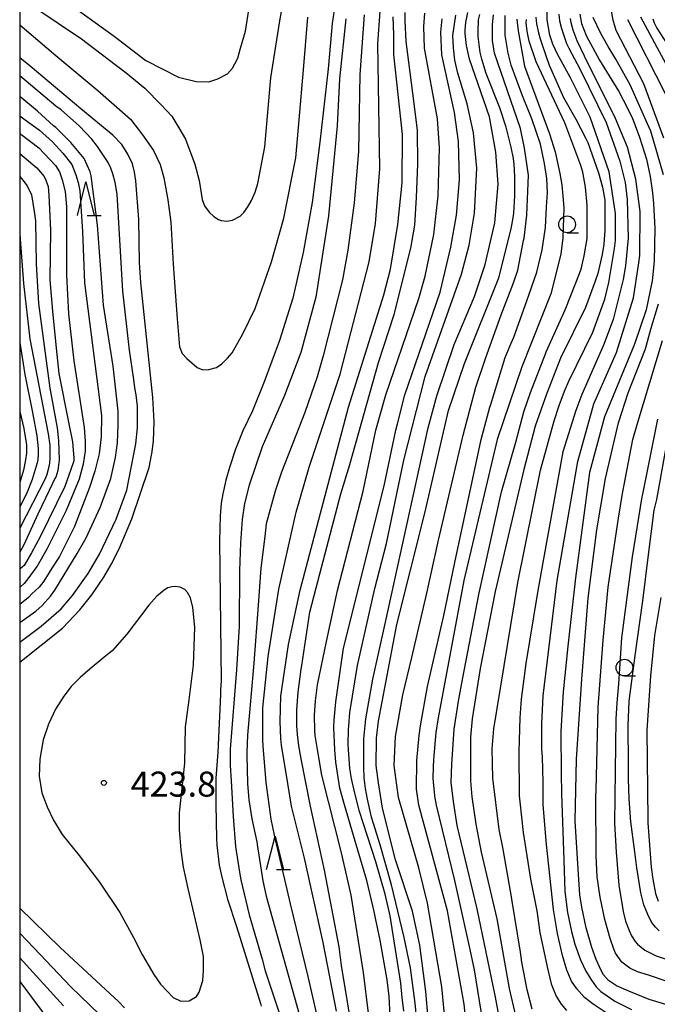
# Model space of a CAD drawing. Extents: x -16000 to -14000, y 84000 to 85500.
# Drawn here: x -16000 to -15905, y 85110 to 85257 of the extents above; entities that cross this region are included whole.
import ezdxf
from ezdxf.enums import TextEntityAlignment as Align

# ---------------------------------------------------------------- set-up
doc = ezdxf.new("R2010")
doc.units = 0
for name, color, linetype in [('6331000', 3, 'Continuous'), ('6332000', 3, 'Continuous'), ('7101000', 2, 'Continuous'), ('7102000', 6, 'Continuous'), ('7312000', 1, 'Continuous'), ('999', 7, 'Continuous')]:
    doc.layers.add(name, color=color, linetype=linetype)
doc.styles.add('PlotAnnotation', font='MS Gothic.ttf')

# ---------------------------------------------------------------- blocks, each defined once
blk = doc.blocks.new('633100')
at = {"layer": '6331000'}
blk.add_lwpolyline([(0, -0.5), (0.67, -0.5)], dxfattribs=at)
blk.add_circle((0, 0), 0.5, dxfattribs=at)
blk = doc.blocks.new('633200')
at = {"layer": '6332000'}
for points in [[(-0.5, -1), (0, 1), (0.5, -1)], [(0.08, -1), (0.92, -1)]]:
    blk.add_lwpolyline(points, dxfattribs=at)
blk = doc.blocks.new('731200')
at = {"layer": '7312000'}
blk.add_circle((0, 0), 0.15, dxfattribs=at)

msp = doc.modelspace()

# ---------------------------------------------------------------- linework, layer by layer
at = {"layer": '7101000', "flags": 128}
for points in [[(-15952.82, 85259.87), (-15953.24, 85256.88), (-15953.82, 85250.65), (-15953.87, 85250.09), (-15955.07, 85239.14), (-15956.23, 85230.08), (-15957.6, 85222.6), (-15959.15, 85215.76), (-15961.15, 85209.44), (-15963.42, 85203.27), (-15965.18, 85198.91), (-15966.59, 85195.93), (-15967.7, 85193.17), (-15968.62, 85190.43), (-15969.16, 85188.54), (-15969.59, 85186.47), (-15969.84, 85185.1), (-15970.02, 85183.22), (-15970.1, 85179.43), (-15969.85, 85158.55), (-15969.94, 85157.09), (-15969.98, 85156.46), (-15970.34, 85147.84), (-15970.64, 85143.94), (-15970.64, 85140.03), (-15970.53, 85134.91), (-15970.48, 85133.9), (-15970.13, 85130.93), (-15969.78, 85129.15), (-15968.92, 85125.83), (-15967.57, 85121.74), (-15963.96, 85110.22), (-15963.85, 85109.81)], [(-15950.02, 85104.74), (-15951.86, 85115.93), (-15952.22, 85118.69), (-15954.39, 85130.18), (-15956.49, 85139.75), (-15957.9, 85146.83), (-15958.22, 85148.79), (-15958.43, 85150.49), (-15958.53, 85151.79), (-15958.53, 85154.19), (-15958.31, 85156.84), (-15957.88, 85160.27), (-15957.78, 85160.79), (-15956.59, 85168.81), (-15955.62, 85172.43), (-15951.93, 85186.51), (-15950.61, 85190.89), (-15946.32, 85206.14), (-15943.98, 85213.34), (-15941.48, 85223.26), (-15940.87, 85226.68), (-15940.65, 85230.82), (-15940.44, 85235.85), (-15940.48, 85240.89), (-15941.2, 85246.47), (-15942.17, 85254.17), (-15942.34, 85257.26), (-15942.34, 85258.53)], [(-15938.86, 85107.95), (-15939.21, 85112.03), (-15940.14, 85118.94), (-15941.25, 85124.06), (-15943.79, 85131.75), (-15945.7, 85139.47), (-15946.32, 85143.27), (-15946.64, 85145.83), (-15946.63, 85149.92), (-15946.34, 85152.46), (-15943.57, 85166.96), (-15939.4, 85183.6), (-15935.86, 85198.96), (-15933.45, 85206), (-15928.32, 85218.8), (-15926.48, 85226.13), (-15926.15, 85227.79), (-15926.07, 85228.47), (-15925.91, 85231.08), (-15925.91, 85233.92), (-15926.03, 85235.81), (-15926.14, 85236.69), (-15926.47, 85238.38), (-15927.21, 85241.37), (-15928.18, 85244.25), (-15930.19, 85249.37), (-15930.85, 85251.54), (-15931.1, 85252.55), (-15931.38, 85254.94), (-15931.42, 85255.86), (-15931.37, 85257.21), (-15931.35, 85257.43), (-15931.15, 85258.22)], [(-15922.76, 85257.8), (-15922.72, 85257.32), (-15922.68, 85256.84), (-15922.37, 85255.47), (-15922.11, 85254.57), (-15921.84, 85253.68), (-15920.8, 85250.64), (-15918.66, 85245.8), (-15916.77, 85242.58), (-15915.27, 85239.65), (-15915, 85239.07), (-15913.38, 85234.55), (-15912.79, 85232.4), (-15912.46, 85230.43), (-15912.47, 85225.9), (-15912.61, 85223.87), (-15912.87, 85222.29), (-15913.52, 85219.49), (-15913.88, 85218.3), (-15915.32, 85214.39), (-15919.09, 85206.78), (-15921.17, 85201.39), (-15922.89, 85196.63), (-15924.58, 85190.12), (-15928.84, 85171.86), (-15931.09, 85160.34), (-15932.29, 85152.81), (-15932.55, 85150.06), (-15932.56, 85143.57), (-15932.35, 85141.13), (-15931.77, 85137.07), (-15930.97, 85132.85), (-15928.6, 85122.89), (-15926.76, 85112.45), (-15925.82, 85108.38)], [(-15903.66, 85234.23), (-15905.57, 85240.75), (-15906.07, 85241.86), (-15908.67, 85247.7), (-15910.81, 85251.52), (-15911.93, 85253.44), (-15913.04, 85255.37), (-15914.19, 85257.77)], [(-16000, 85161.3), (-15993.62, 85166.41), (-15991.01, 85169.14), (-15989.23, 85171.37), (-15987.43, 85174.03), (-15986.3, 85175.93), (-15985.14, 85178.25), (-15983.22, 85182.73), (-15980.65, 85190.41), (-15980.27, 85192.3), (-15980.24, 85192.49), (-15979.98, 85194.36), (-15979.89, 85197.34), (-15980.07, 85200.91), (-15981.86, 85218.11), (-15982.07, 85221.13), (-15982.19, 85227.54), (-15982.61, 85233.34), (-15982.83, 85234.63), (-15983.13, 85235.86), (-15983.82, 85237.34), (-15984.72, 85238.77), (-15986.04, 85240.19), (-15990.87, 85244.09), (-15998.45, 85250.49), (-16000, 85251.75)], [(-16000, 85237.43), (-15998.04, 85235.77), (-15997.46, 85235.27), (-15996.32, 85234), (-15996.11, 85233.43), (-15995.76, 85232.46), (-15995.64, 85231.18), (-15995.37, 85225.95), (-15995.47, 85218.52), (-15995.07, 85213.84), (-15994.53, 85208.31), (-15994.14, 85204.52), (-15992.7, 85197.23), (-15992.08, 85194.29), (-15991.88, 85191.85), (-15991.92, 85191.44), (-15992.37, 85190.14), (-15993.24, 85187.6), (-15996.92, 85180.07), (-15998.22, 85177.66), (-15999.34, 85175.78), (-15999.57, 85175.56), (-16000, 85175.21)], [(-15897.85, 85108.45), (-15905.8, 85110.82), (-15908.85, 85112.06), (-15910.73, 85112.89), (-15911.91, 85113.69), (-15912.64, 85114.53), (-15912.99, 85115.15), (-15913.75, 85116.82), (-15914.38, 85118.59), (-15915.22, 85121.57), (-15915.88, 85124.66), (-15916.19, 85126.51), (-15916.44, 85130.33), (-15916.9, 85137.58), (-15916.71, 85146.8), (-15915.9, 85158.77), (-15914.93, 85170.86), (-15913.64, 85181.11), (-15912.35, 85188.79), (-15910.42, 85197.11), (-15908.98, 85201.59), (-15906.37, 85208.17), (-15905.56, 85211.15), (-15904.44, 85214.91)], [(-15984.3, 85109.6), (-15985.18, 85110.47), (-15993.96, 85118.62), (-16000, 85124.48)]]:
    msp.add_lwpolyline(points, dxfattribs=at)
at = {"layer": '7102000', "flags": 128}
for points in [[(-16000, 85265.59), (-15994.92, 85261.57), (-15985.86, 85254.98), (-15981.15, 85251.32), (-15976.22, 85248.84), (-15973.59, 85248.18), (-15971.68, 85248.14), (-15970.34, 85248.59), (-15968.93, 85249.34), (-15968.18, 85250.17), (-15967.38, 85251.67), (-15966.97, 85253.17), (-15966.22, 85255.75), (-15965.3, 85261.52)], [(-15964.36, 85232.93), (-15963.33, 85238.42), (-15962.42, 85248.76), (-15961.1, 85257.28), (-15960.1, 85262.89)], [(-15997.89, 85259.39), (-15990.76, 85254.57), (-15986.74, 85251.54), (-15984.05, 85249.48), (-15981.28, 85247.2), (-15978.88, 85244.75), (-15977.26, 85243.02), (-15976.19, 85241.28), (-15975.19, 85239.59), (-15973.82, 85235.85), (-15973.16, 85233.37), (-15972.68, 85230.53), (-15972.33, 85229.58), (-15971.66, 85228.64), (-15970.96, 85227.98), (-15970.25, 85227.57), (-15969.84, 85227.38), (-15969.03, 85227.28), (-15968.16, 85227.44), (-15967.02, 85228.04), (-15966.46, 85228.58), (-15965.86, 85229.43), (-15965.34, 85230.38), (-15964.78, 85231.65), (-15964.36, 85232.93)], [(-15923.31, 85109.39), (-15924.07, 85112.27), (-15924.88, 85116.42), (-15925.08, 85117.93), (-15926.37, 85125.84), (-15926.44, 85126.18), (-15927.69, 85133.55), (-15928.24, 85136.27), (-15929.19, 85143.95), (-15929.3, 85148.34), (-15929.07, 85151.31), (-15925.47, 85173.24), (-15922.09, 85190.04), (-15920.05, 85197.43), (-15919.28, 85199.7), (-15918.47, 85201.88), (-15917.83, 85203.34), (-15914.23, 85210.68), (-15912.45, 85215.62), (-15911.87, 85218.11), (-15911.01, 85223.19), (-15910.86, 85224.39), (-15910.85, 85228.44), (-15911.8, 85234.68), (-15914.66, 85242.85), (-15917.6, 85248.76), (-15919.52, 85252.31), (-15920.24, 85253.76), (-15920.7, 85255.15), (-15921.07, 85257.44), (-15921.08, 85258.87)], [(-15903.6, 85239.7), (-15906.62, 85247.87), (-15910.74, 85255.85), (-15911.22, 85257.35), (-15911.5, 85259.04)], [(-15951.18, 85257.55), (-15952.15, 85248.58), (-15952.48, 85241.54), (-15953.78, 85228.1), (-15955.71, 85215.94), (-15957.96, 85207.62), (-15960.37, 85201.22), (-15963.73, 85193.54), (-15965.65, 85187.78), (-15966.34, 85185.04), (-15966.72, 85182.67), (-15966.98, 85179.16), (-15967.11, 85174.97), (-15967.17, 85166.7), (-15967.56, 85160.14), (-15968.53, 85148.31), (-15968.5, 85145.82), (-15968.38, 85143.56), (-15968.04, 85138.19), (-15967.72, 85133.71), (-15967.09, 85129.87), (-15966.91, 85128.74), (-15965.66, 85123.51), (-15963.73, 85116.88), (-15963.28, 85115.14), (-15958.36, 85100.41)], [(-15968.23, 85207.59), (-15966.6, 85210.44), (-15964.77, 85214.25), (-15962.33, 85221.22), (-15960.47, 85227.75), (-15958.7, 85236.76), (-15958.17, 85242.46), (-15957.52, 85249.95), (-15956.87, 85257.84)], [(-15948.46, 85258.18), (-15949.11, 85249.22), (-15949.29, 85237.7), (-15949.94, 85230.02), (-15950.91, 85222.98), (-15951.72, 85218.5), (-15954.57, 85207.13), (-15955.51, 85204.01), (-15957.34, 85198.65), (-15960.82, 85189.76), (-15961.77, 85186.87), (-15963.11, 85182.01), (-15963.32, 85180.09), (-15963.9, 85175.35), (-15964.3, 85169.83), (-15964.99, 85161.15), (-15965.91, 85150.38), (-15966, 85147.82), (-15966, 85147.39), (-15965.94, 85143.17), (-15965.74, 85140.68), (-15965.27, 85137.87), (-15964.52, 85134.4), (-15964.45, 85134.01), (-15963.61, 85128.58), (-15963.11, 85126.27), (-15956.28, 85101.85)], [(-15963.58, 85148.74), (-15963.64, 85149.68), (-15963.63, 85154.49), (-15962.82, 85162.17), (-15961.21, 85172.25), (-15958.64, 85183.77), (-15956.71, 85190.49), (-15952.06, 85204.41), (-15947.72, 85221.21), (-15946.76, 85226.97), (-15946.1, 85235.14), (-15946.39, 85253.86), (-15946.07, 85258.66)], [(-15960.83, 85148.9), (-15960.95, 85149.87), (-15961.04, 85152.43), (-15960.92, 85156.24), (-15959.79, 85163.93), (-15958.02, 85172.09), (-15950.79, 85199.45), (-15945.5, 85216.25), (-15944.53, 85220.09), (-15943.4, 85226.81), (-15942.76, 85233.05), (-15942.74, 85240.26), (-15944, 85252.26), (-15944, 85255.17), (-15944.13, 85257.85)], [(-15947.81, 85108.79), (-15948.57, 85114.89), (-15950.4, 85126.45), (-15951.83, 85132.79), (-15954.79, 85144.4), (-15955.4, 85147.94), (-15955.79, 85150.31), (-15955.86, 85151.08), (-15955.9, 85153.36), (-15955.72, 85155.52), (-15955.42, 85157.89), (-15954.08, 85164.41), (-15952.47, 85172.03), (-15948.62, 85186.91), (-15946.69, 85196.03), (-15945.24, 85201.31), (-15940.27, 85215.71), (-15939.31, 85219.07), (-15938.02, 85225.31), (-15937.37, 85231.07), (-15937.2, 85238.28), (-15937.51, 85242.6), (-15939.41, 85253.16), (-15939.53, 85256.45), (-15939.38, 85258.4)], [(-15944.41, 85105.51), (-15944.7, 85111.29), (-15945.01, 85113.79), (-15946.05, 85119.7), (-15946.75, 85123.01), (-15946.94, 85123.97), (-15948.07, 85128.61), (-15949.81, 85134.54), (-15951.38, 85139.97), (-15952.08, 85142.43), (-15952.47, 85144.67), (-15952.71, 85146.33), (-15952.87, 85148.18), (-15952.98, 85151.49), (-15952.98, 85151.61), (-15952.93, 85152.63), (-15952.68, 85155.39), (-15951.53, 85163.39), (-15945.47, 85187.67), (-15943.71, 85196), (-15943.49, 85196.99), (-15942.37, 85201.31), (-15937.08, 85216.67), (-15935.47, 85223.39), (-15934.66, 85228.19), (-15934.18, 85233.47), (-15934.33, 85239.23), (-15934.96, 85243.56), (-15936.86, 85252.2), (-15937.01, 85255.56), (-15936.79, 85257.57)], [(-15942.5, 85109.09), (-15942.76, 85111.14), (-15942.99, 85113.29), (-15944.57, 85123.37), (-15945.33, 85126.6), (-15946.72, 85131.41), (-15948.6, 85137.26), (-15949.14, 85138.97), (-15949.91, 85141.89), (-15950.35, 85143.92), (-15950.59, 85145.41), (-15950.81, 85148.26), (-15950.83, 85149.01), (-15950.81, 85151.24), (-15950.77, 85151.8), (-15950.58, 85153.75), (-15949.46, 85160.82), (-15946.88, 85172.34), (-15945.12, 85179.07), (-15942.54, 85191.55), (-15939.33, 85204.03), (-15933.88, 85219.39), (-15932.75, 85223.71), (-15931.95, 85228.51), (-15931.62, 85235.23), (-15932.09, 85240.51), (-15933.04, 85244.83), (-15934.44, 85249.45), (-15934.89, 85251.41), (-15935.11, 85253.22), (-15935.17, 85255.09), (-15934.76, 85258.14)], [(-15940.58, 85107.66), (-15940.85, 85110.27), (-15941.51, 85115.54), (-15942.46, 85120.12), (-15944.39, 85127.96), (-15946.06, 85133.97), (-15947.38, 85138.1), (-15947.98, 85140.8), (-15948.24, 85142.41), (-15948.44, 85144), (-15948.52, 85145.57), (-15948.52, 85149.84), (-15948.22, 85152.85), (-15947.14, 85158.76), (-15945.27, 85167.31), (-15938.86, 85196.35), (-15937.58, 85201.15), (-15935.01, 85208.83), (-15931.97, 85216.03), (-15930.36, 85220.83), (-15928.92, 85227.07), (-15928.43, 85232.83), (-15928.74, 85237.63), (-15929.69, 85242.91), (-15932.71, 85251.56), (-15933.16, 85253.58), (-15933.34, 85255.4), (-15933.34, 85255.88), (-15933.24, 85257.03), (-15932.94, 85258.52)], [(-15936.2, 85105.98), (-15936.83, 85112.7), (-15938.97, 85125.26), (-15940.26, 85130.53), (-15943.33, 85141.04), (-15943.96, 85145.84), (-15943.79, 85150.16), (-15942.66, 85156.4), (-15941.31, 85161.98), (-15939.1, 85171.65), (-15937.35, 85179.54), (-15933.66, 85195.28), (-15931.73, 85202.48), (-15930.32, 85206.73), (-15927.97, 85213.27), (-15926.11, 85218.08), (-15925.45, 85219.94), (-15924.62, 85224.39), (-15924.54, 85224.73), (-15924.12, 85228.19), (-15923.86, 85234.17), (-15924.48, 85238.23), (-15925.07, 85241.17), (-15928.94, 85252.42), (-15929.26, 85254.34), (-15929.25, 85256.74), (-15929.09, 85258.18)], [(-15933.14, 85106.68), (-15933.48, 85110.14), (-15936.01, 85124.07), (-15940.3, 85139.91), (-15940.61, 85142.31), (-15940.6, 85146.61), (-15940.25, 85150.34), (-15940.04, 85151.76), (-15938.99, 85157.68), (-15936.56, 85168.27), (-15934.9, 85176.23), (-15930.95, 85194.64), (-15929.66, 85199.44), (-15929.58, 85199.71), (-15927.34, 85206.9), (-15926.46, 85209.04), (-15926.06, 85209.93), (-15924.12, 85215.39), (-15922.62, 85219.65), (-15921.85, 85223.01), (-15921.35, 85226.36), (-15921.16, 85229.46), (-15921.02, 85231.53), (-15921.15, 85233.7), (-15921.46, 85235.93), (-15922.1, 85238.81), (-15923.36, 85242.63), (-15924.78, 85246.03), (-15926.45, 85250.65), (-15926.9, 85252.46), (-15927.34, 85255.14), (-15927.34, 85256.38), (-15927.35, 85258.07)], [(-15925.64, 85257.53), (-15925.42, 85255.77), (-15924.47, 85250.49), (-15920.71, 85240.38), (-15919.9, 85237.67), (-15919.18, 85234.43), (-15918.88, 85232.74), (-15918.6, 85229.36), (-15918.73, 85224.78), (-15919.05, 85222.35), (-15920.54, 85216.4), (-15924.87, 85205.52), (-15928.55, 85194.64), (-15933.54, 85173.52), (-15937.41, 85152.98), (-15937.72, 85150.77), (-15938.1, 85146.72), (-15938.16, 85145.57), (-15938.18, 85143.97), (-15938.15, 85143.42), (-15937.93, 85141.34), (-15937.92, 85141.24), (-15937.68, 85139.91), (-15934.94, 85128.65), (-15932.65, 85118.3), (-15932, 85115.29), (-15930.77, 85107.55)], [(-15928.08, 85107.16), (-15928.85, 85111.4), (-15931.54, 85124.38), (-15934.55, 85136.87), (-15935.09, 85140.44), (-15935.43, 85143.28), (-15935.35, 85146.06), (-15934.99, 85151.3), (-15934.35, 85155.48), (-15933.72, 85158.95), (-15931.31, 85171.44), (-15927.93, 85186.8), (-15925.77, 85194.21), (-15924.59, 85198.76), (-15923.59, 85201.68), (-15921.35, 85207.44), (-15921.21, 85207.73), (-15918.4, 85214.05), (-15916.78, 85218.07), (-15916, 85220.1), (-15915.54, 85222.1), (-15915.1, 85224.72), (-15915.09, 85226.64), (-15915.09, 85229.71), (-15915.35, 85232.38), (-15915.76, 85234.65), (-15916.02, 85235.65), (-15918.42, 85242.01), (-15922.72, 85251.13), (-15923.75, 85254.25), (-15924.07, 85255.74), (-15924.2, 85256.96), (-15924.19, 85257.47)], [(-15919.31, 85258.28), (-15919.22, 85257.27), (-15918.95, 85256.11), (-15918.17, 85253.88), (-15917.82, 85253.17), (-15916.12, 85249.99), (-15912.27, 85242.05), (-15910.2, 85236.28), (-15909.41, 85233.08), (-15909.09, 85230.52), (-15908.94, 85224.76), (-15909.35, 85220.59), (-15909.69, 85218.59), (-15911.2, 85212.6), (-15912.64, 85208.76), (-15915.91, 85201.36), (-15916.79, 85198.95), (-15918.73, 85192.76), (-15920.14, 85185.06), (-15921.73, 85176.2), (-15922.53, 85171.72), (-15924.28, 85161.12), (-15924.97, 85155.77), (-15925.16, 85152.99), (-15925.32, 85147.94), (-15925.25, 85141.3), (-15925.17, 85140.4), (-15924.68, 85135.82), (-15923.56, 85128.83), (-15922.62, 85124.09), (-15922.18, 85120.84), (-15921.08, 85115.71), (-15920.47, 85113.17), (-15919.73, 85111.31), (-15918.96, 85110.13), (-15918.19, 85109.18)], [(-15910.91, 85107.93), (-15914.2, 85110.14), (-15915.51, 85111.15), (-15916.63, 85112.41), (-15917.42, 85113.57), (-15918.14, 85115.22), (-15918.77, 85117.41), (-15919.52, 85120.7), (-15920.13, 85124.28), (-15921.17, 85134.02), (-15921.69, 85139.94), (-15921.68, 85143.37), (-15921.8, 85147.16), (-15921.89, 85148.26), (-15921.87, 85152.09), (-15921.66, 85156.27), (-15919.56, 85173.55), (-15916.5, 85191.31), (-15914.09, 85199.96), (-15910.73, 85207.64), (-15908.16, 85215.8), (-15907.4, 85220.71), (-15907.19, 85222.16), (-15907.18, 85228.76), (-15907.81, 85233.56), (-15909.08, 85238.36), (-15910.83, 85242.68), (-15914.76, 85250.47), (-15914.95, 85250.83), (-15916.61, 85254.28), (-15917.17, 85255.9), (-15917.49, 85256.97), (-15917.6, 85257.61)], [(-15916.19, 85258.27), (-15915.93, 85256.89), (-15915.22, 85255.08), (-15913.27, 85251.4), (-15910.34, 85246.69), (-15909.72, 85245.43), (-15908.36, 85242.81), (-15907.24, 85239.88), (-15906.21, 85236.59), (-15905.67, 85233.96), (-15905.32, 85231.54), (-15905.15, 85229.95), (-15904.99, 85226.18), (-15905.09, 85221.31), (-15905.39, 85218.39), (-15906.25, 85214.03), (-15908.01, 85208.91), (-15912.5, 85198.03), (-15914.75, 85189.71), (-15916.86, 85173.94), (-15917.99, 85163.69), (-15918.68, 85156.86), (-15919.02, 85150.92), (-15918.97, 85144.62), (-15918.92, 85141.66), (-15918.61, 85131.67), (-15918.42, 85127.01), (-15918.02, 85123.83), (-15917.46, 85120.99), (-15916.92, 85119.1), (-15916.11, 85116.75), (-15915.28, 85115.06), (-15914.47, 85113.73), (-15913.77, 85112.73), (-15913.05, 85112), (-15912.09, 85111.35), (-15910.94, 85110.58), (-15908.46, 85109.31)], [(-15909.07, 85257.46), (-15903.43, 85246.42)], [(-15901.52, 85247.54), (-15907.08, 85257.81)], [(-15905.25, 85257.58), (-15905.05, 85256.98), (-15904.65, 85256.17), (-15900.24, 85249.3)], [(-16000, 85256.68), (-15994.58, 85252.08), (-15988.31, 85246.86), (-15983.42, 85242.58), (-15981.61, 85240.21), (-15979.97, 85237.87), (-15978.99, 85235.79), (-15978.45, 85233.76), (-15977.84, 85230.49), (-15977.39, 85227.17), (-15977.06, 85220.88), (-15976.44, 85212.66), (-15976.07, 85208.47), (-15975.7, 85207.5), (-15975.01, 85206.77), (-15973.44, 85205.41), (-15972.58, 85205.06), (-15971.72, 85205.08), (-15970.57, 85205.39), (-15969.77, 85205.96), (-15968.9, 85206.79), (-15968.23, 85207.59)], [(-16000, 85164.29), (-15996.77, 85166.71), (-15993.81, 85169.3), (-15992.1, 85171.26), (-15989.77, 85174.58), (-15988.06, 85177.48), (-15985.57, 85182.71), (-15983.97, 85187.03), (-15982.6, 85193.98), (-15982.36, 85196.38), (-15982.35, 85199.59), (-15982.59, 85201.3), (-15982.78, 85202.35), (-15982.92, 85203.61), (-15983.59, 85208), (-15984.56, 85216.8), (-15985.44, 85231.33), (-15985.73, 85233.07), (-15986.08, 85234.39), (-15986.38, 85235.23), (-15986.77, 85236.1), (-15988.35, 85238.47), (-15989.19, 85239.58), (-15991.03, 85241.51), (-15993.79, 85243.95), (-15994.57, 85244.49), (-16000, 85249.04)], [(-16000, 85167.25), (-15997.61, 85168.92), (-15996.66, 85169.8), (-15995.39, 85171.2), (-15994.74, 85172.09), (-15991.38, 85177.55), (-15990.04, 85179.9), (-15987.96, 85184.47), (-15986.36, 85188.79), (-15985.66, 85191.93), (-15985.36, 85194.12), (-15985.28, 85196.83), (-15985.28, 85198.86), (-15986.01, 85205.59), (-15987.44, 85214.72), (-15988.37, 85226.72), (-15989.32, 85234.08), (-15989.47, 85234.7), (-15990.33, 85236.69), (-15992.37, 85239.07), (-15994.6, 85241.29), (-15994.93, 85241.56), (-15997.35, 85243.77), (-16000, 85245.95)], [(-16000, 85243.08), (-15999.16, 85242.46), (-15997.04, 85240.9), (-15995.09, 85239.18), (-15993.55, 85237.49), (-15992.19, 85235.76), (-15991.58, 85234.24), (-15991.23, 85233.07), (-15991, 85231.83), (-15990.61, 85225.76), (-15990.3, 85218.08), (-15987.78, 85198.23), (-15987.79, 85195.03), (-15988.11, 85192.47), (-15988.75, 85189.91), (-15989.54, 85187.43), (-15991.8, 85181.59), (-15994.04, 85177.11), (-15995.17, 85175.39), (-15996.39, 85173.41), (-15997.1, 85172.55), (-15998.16, 85171.54), (-15998.7, 85170.99), (-16000, 85169.93)], [(-16000, 85240.46), (-15999.85, 85240.33), (-15997.13, 85238.25), (-15994.66, 85235.62), (-15994.06, 85234.66), (-15993.63, 85233.5), (-15993.22, 85231.76), (-15993, 85229.45), (-15993.01, 85219.2), (-15992.7, 85213.44), (-15991.92, 85206.4), (-15990.33, 85196.44), (-15990.18, 85194.4), (-15990.18, 85192.95), (-15990.49, 85190.91), (-15991.12, 85188.68), (-15993.07, 85183.99), (-15995.95, 85178.23), (-15997.4, 85175.67), (-15997.75, 85175.21), (-15998.64, 85173.95), (-15999.35, 85173.08), (-15999.86, 85172.57), (-16000, 85172.46)], [(-16000, 85233.98), (-15999.54, 85233.45), (-15998.9, 85232.57), (-15998.21, 85231.22), (-15997.81, 85228.74), (-15997.65, 85227.35), (-15997.53, 85220.9), (-15997.19, 85214.97), (-15995.48, 85202.3), (-15994.41, 85196.39), (-15994.18, 85194.42), (-15994.09, 85191.58), (-15994.31, 85189.98), (-15994.61, 85189.01), (-15994.75, 85188.77), (-15995.57, 85186.98), (-15997.29, 85183.44), (-15999.11, 85179.41), (-15999.38, 85178.88), (-16000, 85177.79)], [(-16000, 85225.31), (-15999.44, 85217.99), (-15998.5, 85209.67), (-15995.72, 85195.49), (-15995.49, 85193.77), (-15995.49, 85191.68), (-15995.58, 85190.75), (-15995.93, 85189.38), (-15996.16, 85188.83), (-16000, 85181.38)], [(-16000, 85209.15), (-15999.24, 85204.35), (-15998.06, 85198.68), (-15997.43, 85195.15), (-15997.25, 85193.28), (-15997.25, 85192.5), (-15997.27, 85191.63), (-15997.38, 85191.12), (-15998.12, 85188.62), (-15998.87, 85186.76), (-16000, 85184.49)], [(-15903.14, 85113.51), (-15905.92, 85114.45), (-15907.58, 85114.96), (-15908.73, 85115.49), (-15909.9, 85116.41), (-15910.85, 85117.77), (-15911.12, 85118.38), (-15911.67, 85119.96), (-15912.44, 85122.81), (-15913.13, 85126.15), (-15913.6, 85129.2), (-15913.77, 85132.32), (-15913.82, 85141.19), (-15913.77, 85142.16), (-15913.47, 85154.58), (-15912.71, 85164.6), (-15911.93, 85172.54), (-15910.43, 85182.83), (-15909.81, 85186.56), (-15908.26, 85194.6), (-15907.59, 85196.86), (-15903.81, 85209.45)], [(-16000, 85198.81), (-15999.39, 85196.27), (-15999, 85193.85), (-15999, 85192.6), (-15999.14, 85191.57), (-15999.44, 85190.04), (-16000, 85188.2)], [(-15904.56, 85197.69), (-15906.84, 85186.42), (-15906.91, 85186.03), (-15908.37, 85177.06), (-15909.94, 85164.93), (-15910.42, 85158.06), (-15910.68, 85155.23), (-15910.81, 85152.77), (-15910.98, 85137.22), (-15910.74, 85132.85), (-15910.36, 85127.95), (-15909.72, 85124.01), (-15909.35, 85122.53), (-15908.83, 85121.13), (-15908.48, 85120.36), (-15907.92, 85119.52), (-15907.56, 85119.12), (-15906.46, 85118.2), (-15904.76, 85117.35), (-15902.1, 85116.47)], [(-15904.3, 85121.09), (-15904.86, 85121.64), (-15905.45, 85122.4), (-15906, 85123.53), (-15906.63, 85125), (-15907.05, 85126.8), (-15907.67, 85130.51), (-15907.95, 85132.92), (-15908.54, 85137.39), (-15908.8, 85140.86), (-15908.9, 85143.78), (-15908.9, 85145.99), (-15908.96, 85151.85), (-15908.79, 85155.49), (-15907.91, 85162.31), (-15906.79, 85170.47), (-15905.94, 85177.35), (-15905.06, 85184.04), (-15904.69, 85185.63), (-15902.72, 85196.47)], [(-15979.92, 85114.57), (-15978.91, 85113.14), (-15977.06, 85111.13), (-15975.9, 85110.57), (-15974.65, 85110.65), (-15973.53, 85111.25), (-15973.16, 85111.94), (-15972.6, 85113.66), (-15972.52, 85115.19), (-15972.52, 85117.27), (-15973, 85119.76), (-15974.77, 85127.42), (-15975.5, 85130.65), (-15975.82, 85133.18), (-15976.1, 85136.27), (-15976.1, 85138.76), (-15975.31, 85146.17), (-15975.19, 85151.65), (-15974.63, 85155.67), (-15973.98, 85160.88), (-15973.78, 85166.53), (-15974.08, 85169.5), (-15974.44, 85170.91), (-15974.88, 85171.75), (-15975.31, 85172.2), (-15975.97, 85172.52), (-15976.72, 85172.64), (-15977.26, 85172.6), (-15977.85, 85172.42), (-15978.39, 85172.1), (-15979.48, 85171.19), (-15980.67, 85169.82), (-15983.95, 85165.48), (-15986.1, 85163.06), (-15987.39, 85162.01), (-15989.48, 85160.32), (-15990.94, 85158.99), (-15992.31, 85157.66), (-15993.4, 85156.24), (-15994.65, 85154.27), (-15995.7, 85152.05), (-15996.5, 85149.67), (-15996.99, 85146.8), (-15997.07, 85144.24), (-15996.67, 85141.75), (-15995.9, 85139.65), (-15994.93, 85137.68), (-15993.64, 85135.5), (-15991.1, 85132.38), (-15988.07, 85128.36), (-15985, 85123.82), (-15982.95, 85120.11), (-15981.61, 85117.47), (-15979.92, 85114.57)], [(-15904.07, 85170.98), (-15905.02, 85165.3), (-15905.62, 85159.26), (-15906.17, 85151.14), (-15906.04, 85137.69), (-15906, 85137.27), (-15905.5, 85130.61), (-15905.29, 85128.85), (-15904.85, 85126.71), (-15904.46, 85125.53)], [(-15954.88, 85105.8), (-15956.84, 85114.28), (-15957.22, 85115.9), (-15959.48, 85125.15), (-15961.86, 85135.4), (-15962.37, 85137.81), (-15963.13, 85143.29), (-15963.58, 85148.74)], [(-15952.61, 85109.08), (-15954.59, 85119.36), (-15957.4, 85131.96), (-15959.32, 85139.74), (-15959.89, 85143.15), (-15960.83, 85148.9)], [(-15988.04, 85108.59), (-15992.36, 85112.72), (-15997.87, 85118.55), (-16000, 85120.75)], [(-15993.46, 85109.88), (-16000, 85117.05)], [(-16000, 85113.51), (-15990.12, 85100.27)]]:
    msp.add_lwpolyline(points, dxfattribs=at)
at = {"layer": '999', "flags": 128}
msp.add_lwpolyline([(-16000, 84000), (-14000, 84000), (-14000, 85500), (-16000, 85500)], close=True, dxfattribs=at)

# ---------------------------------------------------------------- block references
at = {"layer": '6331000', "xscale": 2.5, "yscale": 2.5, "zscale": 2.5}
for p in [(-15918.09, 85226.82), (-15909.52, 85160.49)]:
    msp.add_blockref('633100', p, dxfattribs=at)
at = {"layer": '6332000', "xscale": 2.5, "yscale": 2.5, "zscale": 2.5}
for p in [(-15990.09, 85230.66), (-15961.8, 85132.79)]:
    msp.add_blockref('633200', p, dxfattribs=at)
at = {"layer": '7312000', "xscale": 2.5, "yscale": 2.5, "zscale": 2.5}
msp.add_blockref('731200', (-15987.41, 85143.24, 423.8), dxfattribs=at)

# ---------------------------------------------------------------- texts
at = {"layer": '7312000', "style": 'PlotAnnotation'}
msp.add_text('423.8', height=3.75, dxfattribs=at).set_placement((-15977.01, 85142.57), align=Align.MIDDLE)

doc.saveas('drawing.dxf')
